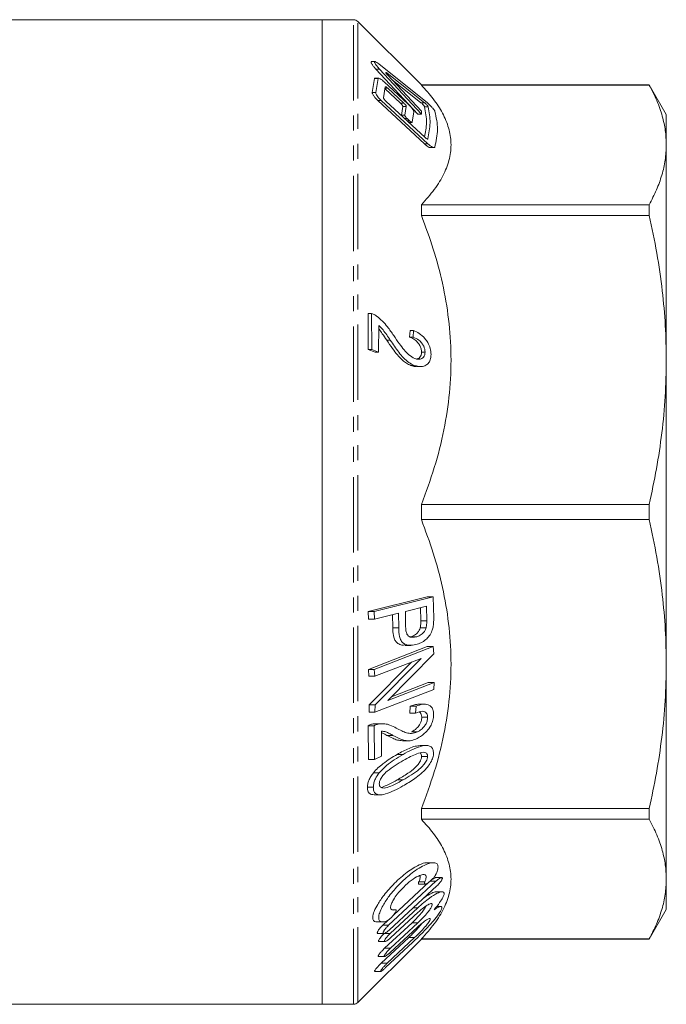
# Model space of a CAD drawing. Units: millimetres. Extents: x 34 to 302, y 139 to 222.
# Drawn here: x 88 to 143, y 139 to 222 of the extents above; entities that cross this region are included whole.
import ezdxf

# ---------------------------------------------------------------- set-up
doc = ezdxf.new("R2010")
doc.units = ezdxf.units.MM
doc.linetypes.add('PHANTOM', pattern=[12.7, 6.35, -1.27, 1.27, -1.27, 1.27, -1.27])

msp = doc.modelspace()

# ---------------------------------------------------------------- linework, layer by layer
at = {"color": 7, "linetype": 'Continuous', "lineweight": 15}
for p, q in [((113.827, 222.033), (60.18, 222.033)), ((116.473, 222.033), (113.827, 222.033)), ((113.827, 222.033), (113.827, 139.033)), ((122.18, 216.533), (116.827, 221.887)), ((118.276, 218.497), (117.937, 218.497)), ((118.588, 218.315), (122.554, 215.147)), ((118.348, 217.873), (121.886, 214.069)), ((122.186, 214.069), (118.648, 217.873)), ((122.447, 215.035), (119.312, 217.519)), ((118.229, 217.062), (118.042, 215.906)), ((118.576, 217.102), (118.229, 217.102)), ((118.342, 215.906), (118.529, 217.062)), ((119.059, 216.781), (121.038, 214.952)), ((119.333, 217.372), (122.18, 214.329)), ((119.718, 216.96), (122.147, 215.035)), ((119.144, 216.365), (118.994, 215.449)), ((119.117, 216.199), (120.413, 215.002)), ((120.713, 215.002), (119.359, 216.253)), ((141.383, 216.533), (122.18, 216.533)), ((122.18, 216.528), (122.18, 216.533)), ((141.383, 216.528), (122.18, 216.528)), ((142.827, 214.033), (141.383, 216.533)), ((141.383, 216.533), (141.383, 216.528)), ((118.504, 215.226), (122.434, 211.569)), ((122.734, 211.569), (118.804, 215.226)), ((119.181, 215.176), (122.497, 212.097)), ((120.614, 214.729), (120.495, 213.972)), ((120.795, 213.972), (120.914, 214.729)), ((121.548, 214.272), (121.417, 213.395)), ((122.18, 214.329), (122.186, 214.069)), ((121.191, 213.507), (120.984, 213.7)), ((121.116, 213.379), (121.393, 213.379)), ((122.186, 214.069), (121.886, 214.069)), ((142.827, 211.483), (142.827, 214.033)), ((122.95, 211.247), (123.247, 211.247)), ((142.827, 193.353), (142.827, 211.483)), ((122.18, 205.531), (122.18, 206.439)), ((122.18, 206.439), (141.383, 206.439)), ((141.383, 206.439), (141.383, 205.531)), ((141.383, 205.531), (122.18, 205.531)), ((117.696, 194.236), (117.69, 197.269)), ((117.99, 197.269), (117.69, 197.269)), ((117.99, 197.269), (117.996, 194.236)), ((118.58, 194.017), (118.6, 196.268)), ((121.187, 195.282), (121.229, 195.837)), ((121.487, 195.282), (121.187, 195.282)), ((121.529, 195.837), (121.229, 195.837)), ((121.529, 195.837), (121.487, 195.282)), ((118.28, 194.017), (117.696, 194.236)), ((117.996, 194.236), (117.696, 194.236)), ((117.996, 194.236), (118.58, 194.017)), ((118.58, 194.017), (118.28, 194.017)), ((122.491, 194.012), (122.191, 194.012)), ((121.588, 192.896), (121.288, 192.896)), ((121.801, 192.79), (122.106, 192.79)), ((142.827, 167.713), (142.827, 193.353)), ((122.18, 179.891), (122.18, 181.175)), ((122.18, 181.175), (141.383, 181.175)), ((141.383, 181.175), (141.383, 179.891)), ((141.383, 179.891), (122.18, 179.891)), ((117.707, 172.142), (122.678, 173.388)), ((123.178, 173.388), (118.207, 172.142)), ((123.178, 173.388), (122.678, 173.388)), ((123.223, 171.57), (123.178, 173.388)), ((117.732, 171.504), (117.707, 172.142)), ((118.207, 172.142), (117.707, 172.142)), ((118.207, 172.142), (118.232, 171.504)), ((118.232, 171.504), (120.254, 172.011)), ((119.771, 170.775), (119.756, 171.886)), ((120.254, 172.011), (120.271, 170.775)), ((120.841, 172.157), (122.619, 172.603)), ((120.856, 170.911), (120.841, 172.157)), ((122.136, 171.371), (122.121, 172.478)), ((122.619, 172.603), (122.636, 171.371)), ((118.232, 171.504), (117.732, 171.504)), ((122.584, 170.765), (122.084, 170.765)), ((121.74, 170.002), (121.24, 170.002)), ((117.716, 167.266), (122.679, 169.186)), ((123.179, 169.186), (118.216, 167.266)), ((119.356, 164.646), (123.221, 168.564)), ((120.81, 169.292), (121.305, 169.292)), ((123.179, 169.186), (122.679, 169.186)), ((123.221, 168.564), (123.179, 169.186)), ((117.788, 164.274), (121.346, 167.88)), ((118.251, 166.684), (122.155, 168.192)), ((122.155, 168.192), (118.288, 164.274)), ((142.827, 149.583), (142.827, 167.713)), ((117.751, 166.684), (117.716, 167.266)), ((118.216, 167.266), (117.716, 167.266)), ((118.216, 167.266), (118.251, 166.684)), ((118.251, 166.684), (117.751, 166.684)), ((123.26, 166.153), (119.356, 164.646)), ((119.663, 164.958), (122.76, 166.153)), ((123.26, 166.153), (122.76, 166.153)), ((123.241, 165.571), (123.26, 166.153)), ((118.27, 163.651), (123.241, 165.571)), ((117.77, 163.651), (117.788, 164.274)), ((118.27, 163.651), (117.77, 163.651)), ((118.288, 164.274), (117.788, 164.274)), ((118.288, 164.274), (118.27, 163.651)), ((121.197, 163.582), (121.233, 164.158)), ((121.697, 163.582), (121.197, 163.582)), ((121.733, 164.158), (121.233, 164.158)), ((121.733, 164.158), (121.697, 163.582)), ((122.46, 164.333), (121.971, 164.333)), ((118.879, 162.688), (118.381, 162.688)), ((122.712, 163.225), (122.212, 163.225)), ((117.73, 159.669), (117.692, 162.521)), ((118.192, 162.521), (117.692, 162.521)), ((118.116, 162.666), (118.381, 162.674)), ((118.616, 162.666), (118.116, 162.666)), ((118.192, 162.521), (118.23, 159.669)), ((118.814, 159.956), (118.811, 162.071)), ((121.853, 161.992), (121.353, 161.992)), ((120.588, 161.251), (121.095, 161.251)), ((122.575, 160.846), (122.084, 160.846)), ((118.23, 159.669), (117.73, 159.669)), ((118.23, 159.669), (118.814, 159.956)), ((120.639, 160.101), (120.139, 160.101)), ((122.701, 159.933), (122.201, 159.933)), ((118.636, 158.547), (118.136, 158.547)), ((118.133, 157.327), (117.633, 157.327)), ((118.211, 156.695), (118.716, 156.695)), ((122.18, 154.628), (122.18, 155.535)), ((122.18, 155.535), (141.383, 155.535)), ((141.383, 155.535), (141.383, 154.628)), ((141.383, 154.628), (122.18, 154.628)), ((123.174, 150.973), (122.68, 150.973)), ((119.422, 145.693), (123.402, 149.402)), ((123.894, 149.715), (123.391, 149.715)), ((142.827, 147.033), (142.827, 149.583)), ((123.494, 149.028), (119.505, 145.319)), ((122.85, 149.354), (119.827, 146.537)), ((122.003, 149.166), (122.504, 149.166)), ((123.925, 148.523), (123.431, 148.523)), ((119.554, 145.007), (121.877, 147.163)), ((119.982, 146.999), (119.695, 146.999)), ((123.815, 147.269), (123.462, 147.269)), ((141.383, 144.533), (142.827, 147.033)), ((119.394, 146.133), (118.922, 145.693)), ((121.915, 146.789), (119.589, 144.632)), ((118.446, 145.973), (118.948, 145.973)), ((121.397, 145.909), (119.072, 143.753)), ((121.844, 145.535), (119.522, 143.378)), ((119.572, 143.753), (121.897, 145.909)), ((116.827, 139.18), (122.18, 144.533)), ((118.467, 145.006), (119.021, 145.006)), ((121.113, 144.655), (118.805, 142.498)), ((119.305, 142.498), (121.613, 144.655)), ((122.18, 144.533), (122.18, 144.539)), ((122.18, 144.539), (141.383, 144.539)), ((122.18, 144.533), (141.383, 144.533)), ((141.383, 144.539), (141.383, 144.533)), ((118.575, 144.319), (119.12, 144.319)), ((121.47, 144.281), (119.171, 142.124)), ((118.551, 143.065), (119.081, 143.065)), ((118.241, 141.811), (118.76, 141.811)), ((60.18, 139.033), (113.827, 139.033)), ((113.827, 139.033), (116.473, 139.033))]:
    msp.add_line(p, q, dxfattribs=at)
at = {"color": 8, "linetype": 'PHANTOM', "lineweight": 0}
for p, q in [((116.473, 139.033), (116.473, 222.033)), ((116.827, 139.18), (116.827, 221.887)), ((118.648, 217.873), (118.348, 217.873)), ((119.312, 217.519), (119.215, 217.519)), ((118.529, 217.062), (118.229, 217.062)), ((118.342, 215.906), (118.042, 215.906)), ((119.359, 216.253), (119.126, 216.253)), ((118.804, 215.226), (118.504, 215.226)), ((120.713, 215.002), (120.413, 215.002)), ((122.447, 215.035), (122.147, 215.035)), ((120.914, 214.729), (120.614, 214.729)), ((122.752, 214.695), (122.452, 214.695)), ((120.795, 213.972), (120.495, 213.972)), ((120.984, 213.7), (120.771, 213.7)), ((121.191, 213.507), (120.978, 213.507)), ((122.726, 211.984), (122.652, 211.984)), ((122.734, 211.569), (122.434, 211.569)), ((119.562, 195.022), (119.262, 195.022)), ((122.636, 171.371), (122.136, 171.371)), ((120.271, 170.775), (119.771, 170.775)), ((119.783, 161.703), (119.283, 161.703)), ((120.651, 157.953), (120.151, 157.953)), ((123.402, 149.402), (122.902, 149.402)), ((122.473, 149.367), (121.973, 149.367)), ((119.939, 146.993), (119.703, 146.993)), ((121.877, 147.163), (121.489, 147.163)), ((119.422, 145.693), (118.922, 145.693)), ((121.897, 145.909), (121.397, 145.909)), ((119.554, 145.007), (119.054, 145.007)), ((121.613, 144.655), (121.113, 144.655)), ((119.572, 143.753), (119.072, 143.753)), ((119.305, 142.498), (118.805, 142.498))]:
    msp.add_line(p, q, dxfattribs=at)
at = {"color": 7, "linetype": 'Continuous', "lineweight": 15}
for centre, start, end in [((116.473, 221.533), 45, 90), ((116.473, 139.533), 270, 315)]:
    msp.add_arc(centre, 0.5, start, end, dxfattribs=at)
for points, knots in [([(117.977, 218.492), (117.966, 218.493), (117.936, 218.494), (117.933, 218.448), (117.965, 218.365), (118.04, 218.242), (118.168, 218.072), (118.285, 217.942), (118.348, 217.873)], [0, 0, 0, 0, 0.094088, 0.246516, 0.383326, 0.52717, 0.749019, 1, 1, 1, 1]), ([(118.648, 217.873), (118.577, 217.952), (118.455, 218.086), (118.325, 218.264), (118.252, 218.39), (118.229, 218.47), (118.253, 218.501), (118.317, 218.493), (118.429, 218.435), (118.533, 218.356), (118.588, 218.315)], [0, 0, 0, 0, 0.187159, 0.319877, 0.425908, 0.532635, 0.624142, 0.715556, 0.85092, 1, 1, 1, 1]), ([(119.312, 217.519), (119.289, 217.536), (119.252, 217.564), (119.214, 217.581), (119.196, 217.58), (119.193, 217.564), (119.204, 217.536), (119.229, 217.496), (119.272, 217.439), (119.311, 217.395), (119.333, 217.372)], [0, 0, 0, 0, 0.186714, 0.306617, 0.405673, 0.505211, 0.594254, 0.687796, 0.832644, 1, 1, 1, 1]), ([(118.275, 217.099), (118.261, 217.099), (118.235, 217.097), (118.231, 217.073), (118.229, 217.062)], [0, 0, 0, 0, 0.550572, 1, 1, 1, 1]), ([(118.529, 217.062), (118.533, 217.077), (118.543, 217.106), (118.608, 217.102), (118.722, 217.05), (118.882, 216.937), (119.003, 216.83), (119.059, 216.781)], [0, 0, 0, 0, 0.14169, 0.282876, 0.484389, 0.762791, 1, 1, 1, 1]), ([(118.042, 215.906), (118.04, 215.886), (118.038, 215.846), (118.08, 215.744), (118.164, 215.604), (118.31, 215.417), (118.435, 215.294), (118.504, 215.226)], [0, 0, 0, 0, 0.137003, 0.273905, 0.45147, 0.694445, 1, 1, 1, 1]), ([(118.804, 215.226), (118.728, 215.301), (118.6, 215.427), (118.456, 215.616), (118.376, 215.75), (118.338, 215.849), (118.34, 215.888), (118.342, 215.906)], [0, 0, 0, 0, 0.3358358, 0.5603719, 0.7320079, 0.8719582, 1, 1, 1, 1]), ([(119.359, 216.253), (119.327, 216.281), (119.271, 216.329), (119.205, 216.37), (119.167, 216.383), (119.148, 216.38), (119.145, 216.37), (119.144, 216.365)], [0, 0, 0, 0, 0.341382, 0.58549, 0.764774, 0.90689, 1, 1, 1, 1]), ([(122.18, 216.528), (122.531, 216.139), (123.232, 215.361), (124.009, 214.15), (124.526, 212.908), (124.735, 211.628), (124.601, 210.334), (124.122, 209.024), (123.328, 207.719), (122.563, 206.866), (122.18, 206.439)], [0, 0, 0, 0, 0.119552, 0.239074, 0.361953, 0.48481, 0.611305, 0.737821, 0.868888, 1, 1, 1, 1]), ([(142.827, 211.483), (142.81, 211.886), (142.777, 212.691), (142.501, 213.937), (142.06, 215.219), (141.609, 216.091), (141.383, 216.528)], [0, 0, 0, 0, 0.237371, 0.475425, 0.737359, 1, 1, 1, 1]), ([(118.994, 215.449), (118.993, 215.441), (118.993, 215.424), (119.01, 215.384), (119.044, 215.327), (119.103, 215.253), (119.153, 215.204), (119.181, 215.176)], [0, 0, 0, 0, 0.136279, 0.272763, 0.451119, 0.696175, 1, 1, 1, 1]), ([(120.413, 215.002), (120.444, 214.971), (120.498, 214.918), (120.56, 214.841), (120.596, 214.787), (120.613, 214.75), (120.614, 214.736), (120.614, 214.729)], [0, 0, 0, 0, 0.340532, 0.57522, 0.750077, 0.88997, 1, 1, 1, 1]), ([(120.914, 214.729), (120.913, 214.738), (120.912, 214.754), (120.89, 214.796), (120.85, 214.855), (120.788, 214.929), (120.738, 214.977), (120.713, 215.002)], [0, 0, 0, 0, 0.13751, 0.275014, 0.464227, 0.727178, 1, 1, 1, 1]), ([(122.147, 215.035), (122.176, 215.01), (122.236, 214.959), (122.322, 214.872), (122.388, 214.796), (122.429, 214.742), (122.447, 214.71), (122.451, 214.699), (122.452, 214.695)], [0, 0, 0, 0, 0.248516, 0.500569, 0.694981, 0.835591, 0.946204, 1, 1, 1, 1]), ([(122.752, 214.695), (122.749, 214.704), (122.742, 214.721), (122.71, 214.767), (122.657, 214.833), (122.58, 214.915), (122.505, 214.986), (122.462, 215.022), (122.447, 215.035)], [0, 0, 0, 0, 0.113324, 0.226316, 0.396804, 0.63051, 0.869432, 1, 1, 1, 1]), ([(122.554, 215.147), (122.614, 215.096), (122.746, 214.984), (122.952, 214.78), (123.13, 214.584), (123.247, 214.437), (123.308, 214.345), (123.321, 214.31), (123.326, 214.297)], [0, 0, 0, 0, 0.202433, 0.447911, 0.661598, 0.811508, 0.927331, 1, 1, 1, 1]), ([(121.038, 214.952), (121.117, 214.874), (121.253, 214.743), (121.41, 214.55), (121.5, 214.415), (121.544, 214.323), (121.547, 214.287), (121.548, 214.272)], [0, 0, 0, 0, 0.341598, 0.577865, 0.752873, 0.892379, 1, 1, 1, 1]), ([(122.452, 214.695), (122.538, 214.245), (122.698, 213.394), (122.528, 212.543), (122.448, 212.142)], [0, 0, 0, 0, 0.528376, 1, 1, 1, 1]), ([(122.726, 211.984), (122.818, 212.433), (123.003, 213.337), (122.836, 214.241), (122.752, 214.695)], [0, 0, 0, 0, 0.497547, 1, 1, 1, 1]), ([(123.326, 214.297), (123.434, 213.798), (123.651, 212.795), (123.426, 211.792), (123.313, 211.287)], [0, 0, 0, 0, 0.496872, 1, 1, 1, 1]), ([(120.984, 213.7), (120.953, 213.73), (120.901, 213.781), (120.843, 213.857), (120.81, 213.91), (120.794, 213.949), (120.795, 213.965), (120.795, 213.972)], [0, 0, 0, 0, 0.337094, 0.563778, 0.735954, 0.87562, 1, 1, 1, 1]), ([(121.417, 213.395), (121.414, 213.389), (121.407, 213.377), (121.376, 213.379), (121.324, 213.402), (121.257, 213.448), (121.21, 213.49), (121.191, 213.507)], [0, 0, 0, 0, 0.144426, 0.288449, 0.504734, 0.801805, 1, 1, 1, 1]), ([(122.497, 212.097), (122.529, 212.068), (122.587, 212.018), (122.657, 211.978), (122.699, 211.966), (122.72, 211.97), (122.724, 211.981), (122.726, 211.984)], [0, 0, 0, 0, 0.340441, 0.596853, 0.780569, 0.924227, 1, 1, 1, 1]), ([(122.434, 211.569), (122.517, 211.497), (122.662, 211.37), (122.834, 211.276), (122.927, 211.24), (122.949, 211.248), (122.95, 211.248)], [0, 0, 0, 0, 0.431379, 0.75946, 0.99286, 1, 1, 1, 1]), ([(123.313, 211.287), (123.303, 211.272), (123.284, 211.242), (123.201, 211.249), (123.062, 211.309), (122.894, 211.426), (122.777, 211.53), (122.734, 211.569)], [0, 0, 0, 0, 0.146338, 0.291868, 0.514844, 0.819088, 1, 1, 1, 1]), ([(141.383, 206.439), (141.598, 206.852), (142.027, 207.679), (142.474, 208.936), (142.771, 210.205), (142.808, 211.057), (142.827, 211.483)], [0, 0, 0, 0, 0.2484029, 0.4973621, 0.7482896, 1, 1, 1, 1]), ([(122.18, 205.531), (122.531, 204.592), (123.232, 202.715), (124.009, 199.792), (124.526, 196.793), (124.735, 193.702), (124.601, 190.578), (124.122, 187.415), (123.328, 184.266), (122.563, 182.205), (122.18, 181.175)], [0, 0, 0, 0, 0.119552, 0.239074, 0.361953, 0.48481, 0.611305, 0.737821, 0.868888, 1, 1, 1, 1]), ([(142.827, 193.353), (142.81, 194.324), (142.777, 196.269), (142.501, 199.277), (142.06, 202.372), (141.609, 204.477), (141.383, 205.531)], [0, 0, 0, 0, 0.237371, 0.475425, 0.737359, 1, 1, 1, 1]), ([(118.414, 197.045), (118.364, 197.079), (118.27, 197.142), (118.127, 197.217), (118.036, 197.251), (117.99, 197.269)], [0, 0, 0, 0, 0.357062, 0.677289, 1, 1, 1, 1]), ([(119.853, 195.41), (119.681, 195.657), (119.381, 196.089), (118.9, 196.656), (118.578, 196.914), (118.414, 197.045)], [0, 0, 0, 0, 0.396931, 0.693976, 1, 1, 1, 1]), ([(119.262, 195.022), (119.138, 195.201), (118.924, 195.508), (118.709, 195.832), (118.602, 195.945), (118.597, 195.95)], [0, 0, 0, 0, 0.572022, 0.981627, 1, 1, 1, 1]), ([(118.6, 196.268), (118.72, 196.145), (118.957, 195.901), (119.262, 195.459), (119.462, 195.168), (119.562, 195.022)], [0, 0, 0, 0, 0.338861, 0.669053, 1, 1, 1, 1]), ([(121.623, 193.469), (121.458, 193.558), (121.138, 193.731), (120.714, 194.203), (120.294, 194.762), (120.012, 195.176), (119.853, 195.41)], [0, 0, 0, 0, 0.2401316, 0.466502, 0.6994735, 1, 1, 1, 1]), ([(122.191, 194.012), (122.185, 194.106), (122.174, 194.295), (122.052, 194.589), (121.84, 194.88), (121.538, 195.13), (121.305, 195.231), (121.187, 195.282)], [0, 0, 0, 0, 0.153862, 0.309503, 0.483525, 0.736716, 1, 1, 1, 1]), ([(121.487, 195.282), (121.653, 195.208), (121.909, 195.092), (122.212, 194.793), (122.381, 194.529), (122.478, 194.26), (122.487, 194.095), (122.491, 194.012)], [0, 0, 0, 0, 0.365349, 0.562867, 0.727668, 0.862785, 1, 1, 1, 1]), ([(122.995, 193.811), (122.984, 193.98), (122.962, 194.319), (122.756, 194.803), (122.427, 195.247), (122.008, 195.596), (121.683, 195.76), (121.529, 195.837)], [0, 0, 0, 0, 0.182664, 0.367183, 0.523824, 0.774153, 1, 1, 1, 1]), ([(121.288, 192.896), (121.168, 192.948), (120.926, 193.056), (120.54, 193.35), (120.148, 193.774), (119.717, 194.354), (119.427, 194.78), (119.262, 195.022)], [0, 0, 0, 0, 0.1530173, 0.3106948, 0.5151168, 0.7247434, 1, 1, 1, 1]), ([(119.562, 195.022), (119.798, 194.673), (120.152, 194.15), (120.673, 193.516), (121.112, 193.115), (121.43, 192.969), (121.588, 192.896)], [0, 0, 0, 0, 0.395423, 0.593449, 0.797441, 1, 1, 1, 1]), ([(121.588, 192.896), (121.707, 192.859), (121.946, 192.785), (122.313, 192.787), (122.636, 192.915), (122.881, 193.182), (122.984, 193.503), (122.992, 193.728), (122.995, 193.811)], [0, 0, 0, 0, 0.1815, 0.362168, 0.570515, 0.736338, 0.902555, 1, 1, 1, 1]), ([(122.491, 194.012), (122.486, 193.928), (122.475, 193.76), (122.37, 193.574), (122.194, 193.439), (121.939, 193.377), (121.729, 193.439), (121.623, 193.469)], [0, 0, 0, 0, 0.161919, 0.325408, 0.479247, 0.737597, 1, 1, 1, 1]), ([(121.803, 193.432), (121.867, 193.453), (121.99, 193.492), (122.125, 193.652), (122.186, 193.839), (122.19, 193.969), (122.191, 194.012)], [0, 0, 0, 0, 0.300363, 0.578787, 0.85885, 1, 1, 1, 1]), ([(121.801, 192.813), (121.756, 192.806), (121.592, 192.781), (121.416, 192.847), (121.288, 192.896)], [0, 0, 0, 0, 0.275701, 1, 1, 1, 1]), ([(141.383, 181.175), (141.598, 182.172), (142.027, 184.168), (142.474, 187.202), (142.771, 190.267), (142.808, 192.323), (142.827, 193.353)], [0, 0, 0, 0, 0.248403, 0.497362, 0.74829, 1, 1, 1, 1]), ([(122.18, 179.891), (122.531, 178.953), (123.232, 177.075), (124.009, 174.152), (124.526, 171.153), (124.735, 168.063), (124.601, 164.938), (124.122, 161.775), (123.328, 158.626), (122.563, 156.566), (122.18, 155.535)], [0, 0, 0, 0, 0.119552, 0.239074, 0.361953, 0.48481, 0.611305, 0.737821, 0.868888, 1, 1, 1, 1]), ([(142.827, 167.713), (142.81, 168.685), (142.777, 170.63), (142.501, 173.637), (142.06, 176.732), (141.609, 178.837), (141.383, 179.891)], [0, 0, 0, 0, 0.237371, 0.475425, 0.737359, 1, 1, 1, 1]), ([(122.084, 170.765), (122.094, 170.815), (122.115, 170.917), (122.127, 171.069), (122.135, 171.22), (122.136, 171.321), (122.136, 171.371)], [0, 0, 0, 0, 0.250404, 0.499513, 0.749506, 1, 1, 1, 1]), ([(122.636, 171.371), (122.636, 171.321), (122.634, 171.221), (122.627, 171.019), (122.601, 170.867), (122.584, 170.765)], [0, 0, 0, 0, 0.249238, 0.498544, 1, 1, 1, 1]), ([(123.166, 170.825), (123.184, 170.949), (123.211, 171.136), (123.22, 171.383), (123.222, 171.508), (123.223, 171.57)], [0, 0, 0, 0, 0.495669, 0.747677, 1, 1, 1, 1]), ([(120.81, 169.331), (120.717, 169.32), (120.497, 169.294), (120.214, 169.424), (119.974, 169.647), (119.816, 170.04), (119.774, 170.439), (119.771, 170.715), (119.771, 170.775)], [0, 0, 0, 0, 0.151899, 0.357949, 0.514252, 0.670415, 0.929029, 1, 1, 1, 1]), ([(120.271, 170.775), (120.279, 170.52), (120.291, 170.128), (120.453, 169.678), (120.727, 169.397), (121.165, 169.256), (121.533, 169.317), (121.729, 169.35)], [0, 0, 0, 0, 0.2457676, 0.3796087, 0.5142859, 0.741327, 1, 1, 1, 1]), ([(121.74, 170.002), (121.571, 169.974), (121.331, 169.936), (121.063, 170.084), (120.926, 170.299), (120.864, 170.591), (120.859, 170.808), (120.856, 170.911)], [0, 0, 0, 0, 0.35517, 0.506552, 0.659476, 0.837081, 1, 1, 1, 1]), ([(121.24, 170.002), (121.328, 170.029), (121.536, 170.094), (121.805, 170.288), (122.002, 170.539), (122.059, 170.698), (122.084, 170.765)], [0, 0, 0, 0, 0.270131, 0.636806, 0.846194, 1, 1, 1, 1]), ([(121.729, 169.35), (121.87, 169.396), (122.15, 169.489), (122.536, 169.736), (122.866, 170.066), (123.077, 170.449), (123.14, 170.716), (123.166, 170.825)], [0, 0, 0, 0, 0.239228, 0.477335, 0.67044, 0.865784, 1, 1, 1, 1]), ([(122.584, 170.765), (122.55, 170.678), (122.483, 170.505), (122.279, 170.27), (122.026, 170.091), (121.829, 170.029), (121.74, 170.002)], [0, 0, 0, 0, 0.199894, 0.399969, 0.726386, 1, 1, 1, 1]), ([(141.383, 155.535), (141.598, 156.532), (142.027, 158.528), (142.474, 161.563), (142.771, 164.627), (142.808, 166.684), (142.827, 167.713)], [0, 0, 0, 0, 0.248403, 0.497362, 0.74829, 1, 1, 1, 1]), ([(123.216, 163.46), (123.203, 163.607), (123.18, 163.88), (123.001, 164.16), (122.717, 164.33), (122.282, 164.352), (121.928, 164.227), (121.733, 164.158)], [0, 0, 0, 0, 0.179183, 0.33146, 0.483106, 0.714692, 1, 1, 1, 1]), ([(121.233, 164.158), (121.359, 164.206), (121.609, 164.3), (121.851, 164.322), (121.971, 164.332)], [0, 0, 0, 0, 0.50254, 1, 1, 1, 1]), ([(121.697, 163.582), (121.891, 163.661), (122.163, 163.772), (122.474, 163.71), (122.628, 163.586), (122.701, 163.406), (122.709, 163.278), (122.712, 163.225)], [0, 0, 0, 0, 0.423307, 0.5944436, 0.7667813, 0.9013554, 1, 1, 1, 1]), ([(122.212, 163.225), (122.205, 163.306), (122.19, 163.469), (122.101, 163.618), (122.02, 163.654), (121.995, 163.665)], [0, 0, 0, 0, 0.406197, 0.816944, 1, 1, 1, 1]), ([(120.067, 162.315), (119.894, 162.406), (119.591, 162.564), (119.106, 162.704), (118.781, 162.679), (118.616, 162.666)], [0, 0, 0, 0, 0.395867, 0.693509, 1, 1, 1, 1]), ([(121.353, 161.992), (121.501, 162.081), (121.738, 162.225), (122.001, 162.549), (122.148, 162.822), (122.207, 163.049), (122.21, 163.177), (122.212, 163.225)], [0, 0, 0, 0, 0.3653514, 0.5856237, 0.7454788, 0.906106, 1, 1, 1, 1]), ([(121.824, 161.44), (121.946, 161.508), (122.19, 161.644), (122.558, 161.954), (122.874, 162.339), (123.107, 162.775), (123.208, 163.156), (123.213, 163.375), (123.216, 163.46)], [0, 0, 0, 0, 0.186158, 0.371375, 0.574042, 0.734859, 0.896426, 1, 1, 1, 1]), ([(122.712, 163.225), (122.707, 163.137), (122.697, 162.961), (122.576, 162.668), (122.369, 162.373), (122.113, 162.135), (121.929, 162.034), (121.853, 161.992)], [0, 0, 0, 0, 0.169632, 0.341136, 0.54194, 0.808926, 1, 1, 1, 1]), ([(117.692, 162.521), (117.743, 162.545), (117.839, 162.593), (117.981, 162.64), (118.071, 162.657), (118.116, 162.666)], [0, 0, 0, 0, 0.356941, 0.677154, 1, 1, 1, 1]), ([(118.616, 162.666), (118.566, 162.656), (118.472, 162.637), (118.33, 162.588), (118.238, 162.543), (118.192, 162.521)], [0, 0, 0, 0, 0.356926, 0.677059, 1, 1, 1, 1]), ([(118.811, 162.071), (118.938, 162.053), (119.179, 162.018), (119.489, 161.858), (119.685, 161.755), (119.783, 161.703)], [0, 0, 0, 0, 0.357984, 0.678631, 1, 1, 1, 1]), ([(119.283, 161.703), (119.16, 161.772), (119.007, 161.858), (118.843, 161.925), (118.811, 161.938)], [0, 0, 0, 0, 0.80297, 1, 1, 1, 1]), ([(121.853, 161.992), (121.685, 161.936), (121.357, 161.825), (120.921, 161.915), (120.499, 162.083), (120.219, 162.234), (120.067, 162.315)], [0, 0, 0, 0, 0.2427628, 0.4765135, 0.7168046, 1, 1, 1, 1]), ([(120.588, 161.253), (120.448, 161.264), (120.156, 161.288), (119.733, 161.472), (119.443, 161.621), (119.283, 161.703)], [0, 0, 0, 0, 0.294897, 0.610404, 1, 1, 1, 1]), ([(119.783, 161.703), (120.021, 161.577), (120.378, 161.387), (120.902, 161.243), (121.344, 161.243), (121.663, 161.374), (121.824, 161.44)], [0, 0, 0, 0, 0.39439, 0.591896, 0.795153, 1, 1, 1, 1]), ([(120.139, 160.101), (120.476, 160.283), (120.982, 160.556), (121.641, 160.806), (121.942, 160.828), (122.084, 160.839)], [0, 0, 0, 0, 0.510072, 0.769181, 1, 1, 1, 1]), ([(120.626, 157.438), (120.962, 157.635), (121.468, 157.932), (122.136, 158.45), (122.569, 158.867), (122.913, 159.302), (123.133, 159.722), (123.199, 160.035), (123.204, 160.184), (123.205, 160.214)], [0, 0, 0, 0, 0.326189, 0.491634, 0.656346, 0.766131, 0.876894, 0.975026, 1, 1, 1, 1]), ([(123.205, 160.214), (123.197, 160.323), (123.181, 160.54), (123.008, 160.764), (122.658, 160.879), (122.098, 160.798), (121.388, 160.515), (120.889, 160.239), (120.639, 160.101)], [0, 0, 0, 0, 0.094074, 0.18898, 0.304845, 0.513386, 0.75624, 1, 1, 1, 1]), ([(120.659, 159.585), (120.863, 159.697), (121.247, 159.908), (121.817, 160.183), (122.166, 160.248), (122.342, 160.281)], [0, 0, 0, 0, 0.360034, 0.676403, 1, 1, 1, 1]), ([(122.201, 159.933), (122.195, 159.99), (122.183, 160.106), (122.128, 160.199), (122.08, 160.216), (122.075, 160.218)], [0, 0, 0, 0, 0.4682635, 0.9399985, 1, 1, 1, 1]), ([(122.342, 160.281), (122.417, 160.275), (122.542, 160.263), (122.667, 160.147), (122.699, 160.021), (122.701, 159.945), (122.701, 159.933)], [0, 0, 0, 0, 0.4067276, 0.6780288, 0.9508634, 1, 1, 1, 1]), ([(118.136, 158.547), (118.263, 158.689), (118.521, 158.979), (118.996, 159.367), (119.537, 159.748), (119.938, 159.983), (120.139, 160.101)], [0, 0, 0, 0, 0.205116, 0.416014, 0.706811, 1, 1, 1, 1]), ([(118.635, 157.612), (118.641, 157.678), (118.653, 157.809), (118.762, 158.058), (118.971, 158.366), (119.384, 158.782), (119.969, 159.179), (120.428, 159.449), (120.659, 159.585)], [0, 0, 0, 0, 0.068527, 0.137473, 0.243795, 0.406935, 0.700914, 1, 1, 1, 1]), ([(120.639, 160.101), (120.39, 159.952), (119.926, 159.675), (119.241, 159.19), (118.84, 158.763), (118.636, 158.547)], [0, 0, 0, 0, 0.36484, 0.677366, 1, 1, 1, 1]), ([(120.151, 157.953), (120.45, 158.13), (120.955, 158.429), (121.553, 158.857), (121.906, 159.243), (122.09, 159.517), (122.188, 159.763), (122.197, 159.881), (122.201, 159.933)], [0, 0, 0, 0, 0.38443, 0.64936, 0.762305, 0.875748, 0.945366, 1, 1, 1, 1]), ([(122.701, 159.933), (122.694, 159.865), (122.681, 159.73), (122.564, 159.474), (122.344, 159.159), (121.919, 158.749), (121.334, 158.355), (120.88, 158.087), (120.651, 157.953)], [0, 0, 0, 0, 0.070086, 0.140575, 0.250684, 0.416731, 0.706106, 1, 1, 1, 1]), ([(117.633, 157.327), (117.638, 157.419), (117.648, 157.603), (117.747, 157.925), (117.913, 158.252), (118.063, 158.45), (118.136, 158.547)], [0, 0, 0, 0, 0.230381, 0.462175, 0.736357, 1, 1, 1, 1]), ([(118.636, 158.547), (118.518, 158.384), (118.326, 158.12), (118.166, 157.693), (118.137, 157.456), (118.133, 157.339), (118.133, 157.327)], [0, 0, 0, 0, 0.428998, 0.698926, 0.968924, 1, 1, 1, 1]), ([(120.651, 157.953), (120.353, 157.79), (119.851, 157.514), (119.265, 157.269), (118.933, 157.257), (118.762, 157.311), (118.653, 157.433), (118.641, 157.551), (118.635, 157.612)], [0, 0, 0, 0, 0.386362, 0.651678, 0.75607, 0.860722, 0.928628, 1, 1, 1, 1]), ([(118.811, 157.315), (119.027, 157.397), (119.47, 157.566), (119.92, 157.822), (120.151, 157.953)], [0, 0, 0, 0, 0.487486, 1, 1, 1, 1]), ([(118.211, 156.703), (118.127, 156.705), (117.938, 156.711), (117.731, 156.856), (117.641, 157.097), (117.635, 157.261), (117.633, 157.327)], [0, 0, 0, 0, 0.263766, 0.598358, 0.839452, 1, 1, 1, 1]), ([(118.133, 157.327), (118.14, 157.216), (118.155, 156.992), (118.323, 156.769), (118.659, 156.663), (119.197, 156.746), (119.887, 157.028), (120.38, 157.301), (120.626, 157.438)], [0, 0, 0, 0, 0.097223, 0.195573, 0.311556, 0.514667, 0.756839, 1, 1, 1, 1]), ([(122.18, 154.628), (122.531, 154.239), (123.232, 153.461), (124.009, 152.25), (124.526, 151.008), (124.735, 149.728), (124.601, 148.434), (124.122, 147.124), (123.328, 145.819), (122.563, 144.966), (122.18, 144.539)], [0, 0, 0, 0, 0.119552, 0.239074, 0.361953, 0.48481, 0.611305, 0.737821, 0.868888, 1, 1, 1, 1]), ([(142.827, 149.583), (142.81, 149.986), (142.777, 150.791), (142.501, 152.037), (142.06, 153.319), (141.609, 154.191), (141.383, 154.628)], [0, 0, 0, 0, 0.237371, 0.475425, 0.737359, 1, 1, 1, 1]), ([(122.68, 150.958), (122.66, 150.962), (122.492, 151), (122.062, 150.824), (121.502, 150.527), (120.976, 150.167), (120.444, 149.738), (119.932, 149.261), (119.456, 148.757), (118.964, 148.165), (118.513, 147.512), (118.18, 146.854), (118.055, 146.365), (118.128, 146.079), (118.272, 145.967), (118.409, 145.984), (118.446, 145.989)], [0, 0, 0, 0, 0.015017, 0.12681, 0.204711, 0.282692, 0.362327, 0.441945, 0.512398, 0.582768, 0.684179, 0.763319, 0.843012, 0.91063, 0.976149, 1, 1, 1, 1]), ([(119.161, 146.006), (119.042, 145.986), (118.809, 145.947), (118.603, 146.098), (118.564, 146.416), (118.691, 146.863), (118.978, 147.45), (119.394, 148.071), (119.875, 148.665), (120.474, 149.315), (121.147, 149.921), (121.85, 150.432), (122.462, 150.787), (123.016, 150.989), (123.409, 150.972), (123.592, 150.781), (123.593, 150.455), (123.485, 150.152), (123.404, 149.986), (123.393, 149.964)], [0, 0, 0, 0, 0.058039, 0.113247, 0.168704, 0.218713, 0.27078, 0.348727, 0.401187, 0.455133, 0.564031, 0.629339, 0.696652, 0.78129, 0.844543, 0.89517, 0.946007, 0.992604, 1, 1, 1, 1]), ([(122.473, 149.367), (122.512, 149.457), (122.588, 149.638), (122.593, 149.837), (122.503, 149.962), (122.287, 149.99), (121.887, 149.853), (121.324, 149.496), (120.706, 148.958), (120.191, 148.384), (119.842, 147.886), (119.651, 147.513), (119.573, 147.238), (119.596, 147.058), (119.712, 146.958), (119.856, 146.98), (119.939, 146.993)], [0, 0, 0, 0, 0.049721, 0.099679, 0.147008, 0.209304, 0.295112, 0.413677, 0.534859, 0.643614, 0.721336, 0.781681, 0.832922, 0.884274, 0.933603, 1, 1, 1, 1]), ([(122.037, 149.884), (122.055, 149.86), (122.102, 149.799), (122.079, 149.613), (122.007, 149.445), (121.973, 149.367)], [0, 0, 0, 0, 0.252222, 0.651672, 1, 1, 1, 1]), ([(123.393, 149.964), (123.366, 149.916), (123.303, 149.806), (123.141, 149.611), (122.936, 149.41), (122.731, 149.254), (122.577, 149.175), (122.486, 149.159), (122.438, 149.185), (122.429, 149.245), (122.448, 149.313), (122.468, 149.355), (122.473, 149.367)], [0, 0, 0, 0, 0.097195, 0.222707, 0.388251, 0.555814, 0.677098, 0.766757, 0.838136, 0.909884, 0.973701, 1, 1, 1, 1]), ([(123.391, 149.71), (123.379, 149.71), (123.338, 149.712), (123.216, 149.653), (123.103, 149.567), (123.039, 149.519)], [0, 0, 0, 0, 0.150446, 0.521933, 1, 1, 1, 1]), ([(123.402, 149.402), (123.481, 149.471), (123.619, 149.591), (123.786, 149.689), (123.888, 149.721), (123.943, 149.708), (123.958, 149.659), (123.936, 149.582), (123.883, 149.478), (123.779, 149.329), (123.64, 149.168), (123.536, 149.068), (123.494, 149.028)], [0, 0, 0, 0, 0.1737093, 0.303973, 0.397152, 0.4699863, 0.5432799, 0.6067509, 0.6711046, 0.7689357, 0.9052379, 1, 1, 1, 1]), ([(141.383, 144.539), (141.598, 144.952), (142.027, 145.779), (142.474, 147.036), (142.771, 148.305), (142.808, 149.157), (142.827, 149.583)], [0, 0, 0, 0, 0.248403, 0.497362, 0.74829, 1, 1, 1, 1]), ([(121.973, 149.367), (121.96, 149.337), (121.934, 149.275), (121.931, 149.208), (121.955, 149.17), (121.988, 149.168), (122.003, 149.167)], [0, 0, 0, 0, 0.262949, 0.527619, 0.778437, 1, 1, 1, 1]), ([(121.877, 147.163), (122.047, 147.316), (122.386, 147.621), (122.951, 148.057), (123.482, 148.394), (123.881, 148.542), (124.083, 148.51), (124.118, 148.333), (123.997, 148.021), (123.718, 147.572), (123.422, 147.209), (123.259, 147.008)], [0, 0, 0, 0, 0.114168, 0.228261, 0.388889, 0.504546, 0.59537, 0.686699, 0.767465, 0.87111, 1, 1, 1, 1]), ([(123.431, 148.516), (123.424, 148.518), (123.347, 148.542), (123.004, 148.393), (122.636, 148.19), (122.39, 148), (122.381, 147.993)], [0, 0, 0, 0, 0.037831, 0.428466, 0.979056, 1, 1, 1, 1]), ([(119.939, 146.993), (119.965, 146.997), (120.013, 147.004), (120.051, 146.972), (120.054, 146.911), (120.023, 146.82), (119.951, 146.693), (119.819, 146.518), (119.632, 146.322), (119.427, 146.148), (119.264, 146.042), (119.187, 146.015), (119.161, 146.006)], [0, 0, 0, 0, 0.0807497, 0.1494841, 0.2185189, 0.2810145, 0.3627687, 0.4743378, 0.6276043, 0.7842514, 0.9270735, 1, 1, 1, 1]), ([(122.557, 147.3), (122.552, 147.286), (122.53, 147.221), (122.405, 147.025), (122.147, 146.683), (121.782, 146.278), (121.514, 146.021), (121.397, 145.909)], [0, 0, 0, 0, 0.042416, 0.190359, 0.423148, 0.748233, 1, 1, 1, 1]), ([(123.259, 147.008), (123.401, 147.093), (123.655, 147.246), (123.886, 147.291), (123.946, 147.183), (123.849, 146.943), (123.61, 146.577), (123.142, 145.993), (122.426, 145.213), (121.826, 144.616), (121.508, 144.316), (121.47, 144.281)], [0, 0, 0, 0, 0.1196993, 0.2133108, 0.3075379, 0.3887525, 0.4717749, 0.6017453, 0.7852259, 0.9744771, 1, 1, 1, 1]), ([(121.897, 145.909), (122.08, 146.087), (122.392, 146.391), (122.762, 146.827), (122.978, 147.132), (123.089, 147.346), (123.109, 147.478), (123.05, 147.531), (122.914, 147.514), (122.652, 147.384), (122.295, 147.128), (122.03, 146.891), (121.915, 146.789)], [0, 0, 0, 0, 0.171682, 0.293296, 0.381684, 0.451397, 0.52149, 0.583538, 0.648287, 0.74979, 0.891634, 1, 1, 1, 1]), ([(121.613, 144.655), (121.799, 144.835), (122.125, 145.151), (122.523, 145.596), (122.767, 145.908), (122.899, 146.119), (122.935, 146.241), (122.886, 146.28), (122.761, 146.246), (122.516, 146.1), (122.187, 145.846), (121.944, 145.625), (121.844, 145.535)], [0, 0, 0, 0, 0.173984, 0.305913, 0.399209, 0.471778, 0.544826, 0.607701, 0.671304, 0.768693, 0.905124, 1, 1, 1, 1]), ([(118.922, 145.693), (118.849, 145.62), (118.725, 145.498), (118.584, 145.316), (118.505, 145.187), (118.466, 145.093), (118.465, 145.033), (118.487, 145.007), (118.513, 145.009), (118.523, 145.01)], [0, 0, 0, 0, 0.277655, 0.464551, 0.606706, 0.722138, 0.838026, 0.944321, 1, 1, 1, 1]), ([(119.505, 145.319), (119.426, 145.25), (119.29, 145.132), (119.127, 145.033), (119.028, 145), (118.975, 145.013), (118.961, 145.062), (118.983, 145.138), (119.036, 145.243), (119.14, 145.393), (119.278, 145.554), (119.381, 145.653), (119.422, 145.693)], [0, 0, 0, 0, 0.17351, 0.301396, 0.394389, 0.467647, 0.541336, 0.605713, 0.671199, 0.769706, 0.905836, 1, 1, 1, 1]), ([(122.226, 145.864), (122.214, 145.846), (122.13, 145.723), (121.849, 145.399), (121.477, 145.002), (121.212, 144.75), (121.113, 144.655)], [0, 0, 0, 0, 0.05097, 0.34719, 0.754149, 1, 1, 1, 1]), ([(119.054, 145.007), (118.978, 144.932), (118.851, 144.807), (118.703, 144.623), (118.619, 144.494), (118.576, 144.4), (118.572, 144.343), (118.591, 144.319), (118.614, 144.322), (118.621, 144.323)], [0, 0, 0, 0, 0.280846, 0.473743, 0.61863, 0.735158, 0.85221, 0.958082, 1, 1, 1, 1]), ([(119.589, 144.632), (119.512, 144.564), (119.379, 144.448), (119.222, 144.348), (119.129, 144.314), (119.08, 144.324), (119.07, 144.369), (119.093, 144.442), (119.15, 144.545), (119.257, 144.694), (119.401, 144.86), (119.509, 144.963), (119.554, 145.007)], [0, 0, 0, 0, 0.171886, 0.294812, 0.385336, 0.45719, 0.529429, 0.5934, 0.659465, 0.760044, 0.898966, 1, 1, 1, 1]), ([(119.072, 143.753), (118.995, 143.677), (118.861, 143.547), (118.701, 143.359), (118.607, 143.227), (118.557, 143.135), (118.544, 143.079), (118.563, 143.07), (118.572, 143.066)], [0, 0, 0, 0, 0.289085, 0.497318, 0.650083, 0.771063, 0.892709, 1, 1, 1, 1]), ([(119.522, 143.378), (119.447, 143.311), (119.321, 143.199), (119.176, 143.099), (119.093, 143.062), (119.052, 143.066), (119.047, 143.105), (119.075, 143.172), (119.136, 143.271), (119.251, 143.42), (119.407, 143.594), (119.522, 143.704), (119.572, 143.753)], [0, 0, 0, 0, 0.167477, 0.281932, 0.368224, 0.437817, 0.507712, 0.571191, 0.638517, 0.743182, 0.88735, 1, 1, 1, 1]), ([(118.805, 142.498), (118.726, 142.422), (118.587, 142.287), (118.417, 142.096), (118.311, 141.961), (118.253, 141.871), (118.234, 141.819), (118.25, 141.814), (118.257, 141.812)], [0, 0, 0, 0, 0.284015, 0.501021, 0.656773, 0.778523, 0.901064, 1, 1, 1, 1]), ([(119.171, 142.124), (119.112, 142.07), (119.002, 141.97), (118.869, 141.866), (118.785, 141.815), (118.743, 141.807), (118.738, 141.834), (118.765, 141.891), (118.825, 141.981), (118.939, 142.123), (119.109, 142.309), (119.239, 142.435), (119.305, 142.498)], [0, 0, 0, 0, 0.1324431, 0.2486682, 0.3352699, 0.4051193, 0.4752805, 0.5387879, 0.605932, 0.7100657, 0.8535729, 1, 1, 1, 1])]:
    msp.add_open_spline(points, degree=3, knots=knots, dxfattribs=at)

doc.saveas('drawing.dxf')
